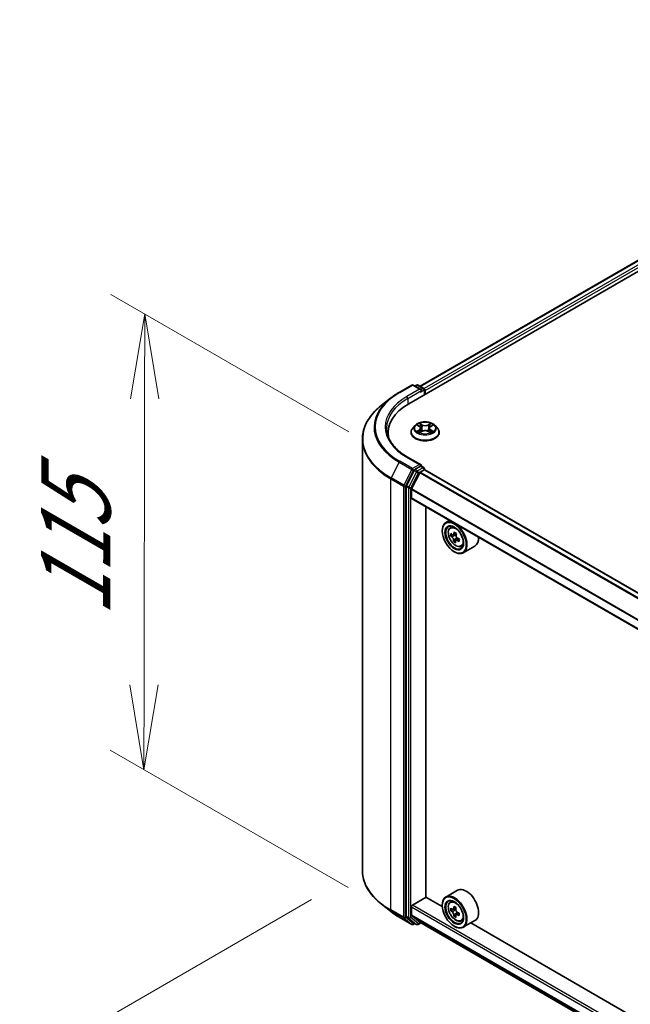
# Model space of a CAD drawing. Units: millimetres. Extents: x 36 to 9089, y 20 to 1706.
# Drawn here: x 85 to 130, y 541 to 614 of the extents above; entities that cross this region are included whole.
import ezdxf

# ---------------------------------------------------------------- set-up
doc = ezdxf.new("R2010")
doc.units = ezdxf.units.MM
doc.header["$LTSCALE"] = 2.5
doc.layers.get('Defpoints').update_dxf_attribs({"lineweight": 25})
for name, color, linetype, lineweight in [('Dimension (ISO)', 7, 'Continuous', 18), ('Visible (ISO)', 7, 'Continuous', 35), ('Visible Narrow (ISO)', 7, 'Continuous', 25)]:
    doc.layers.add(name, color=color, linetype=linetype, lineweight=lineweight)
doc.styles.add('Note Text (TK)', font='MS PGothic.ttf')
doc.dimstyles.new('Default - Method 1b (TK)', dxfattribs={"dimscale": 2.5, "dimtxt": 2.5, "dimasz": 2.5, "dimexe": 1, "dimexo": 1.5, "dimgap": 1, "dimtad": 1, "dimdsep": 46, "dimtxsty": 'Note Text (TK)', "dimblk": 'OPEN', "dimcen": 0.09, "dimdle": 5, "dimclrd": 100, "dimclre": 100, "dimclrt": 7, "dimadec": 1, "dimazin": 1, "dimtfac": 1, "dimtmove": 0, "dimatfit": 3, "dimldrblk": 'OPEN', "dimfxl": 1, "dimtolj": 1, "dimlwd": -1, "dimlwe": -1, "dimarcsym": 0})

# ---------------------------------------------------------------- blocks, each defined once
blk = doc.blocks.new('_Open')
at = {"color": 0, "linetype": 'ByBlock', "lineweight": -2}
for p, q in [((-1, 0.167), (0, 0)), ((-1, -0.167), (0, 0)), ((0, 0), (-1, 0))]:
    blk.add_line(p, q, dxfattribs=at)
blk = doc.blocks.new('*D21')
at = {"layer": 'Defpoints', "color": 0}
for p in [(110.081, 551.101), (187.326, 509.753), (161.024, 494.567)]:
    blk.add_point(p, dxfattribs=at)
at = {"layer": 'Dimension (ISO)', "color": 100}
for p, q in [((106.35, 548.947), (84.863, 536.542)), ((92.735, 534.805), (155.639, 497.74)), ((183.595, 507.599), (158.536, 493.131))]:
    blk.add_line(p, q, dxfattribs=at)
at = {"layer": 'Dimension (ISO)', "color": 100, "xscale": 6.25, "yscale": 6.25, "zscale": 6.25}
for p, rotation in [((87.35, 537.978), 149.4922520443874), ((161.024, 494.567), 329.4922520443875)]:
    blk.add_blockref('_Open', p, dxfattribs=dict(at, rotation=rotation))
at = {"layer": 'Dimension (ISO)', "color": 7, "insert": (121.805, 523.538), "char_height": 6.25, "attachment_point": 4, "rotation": 329.49225, "style": 'Note Text (TK)'}
blk.add_mtext('\\A1;{\\Q29.492;\\W0.821;\\H0.816x;300}', dxfattribs=at)
blk = doc.blocks.new('*D23')
at = {"layer": 'Defpoints', "color": 0}
for p in [(94.067, 592.037), (112.84, 581.199), (112.782, 547.662)]:
    blk.add_point(p, dxfattribs=at)
at = {"layer": 'Dimension (ISO)', "color": 100}
for p, q in [((109.094, 583.362), (91.569, 593.479)), ((94.019, 564.751), (94.056, 585.787)), ((109.035, 549.825), (91.511, 559.943))]:
    blk.add_line(p, q, dxfattribs=at)
at = {"layer": 'Dimension (ISO)', "color": 100, "xscale": 6.25, "yscale": 6.25, "zscale": 6.25}
for p, rotation in [((94.067, 592.037), 89.9005659677363), ((94.008, 558.501), 269.9005659677363)]:
    blk.add_blockref('_Open', p, dxfattribs=dict(at, rotation=rotation))
at = {"layer": 'Dimension (ISO)', "color": 7, "insert": (88.978, 569.764), "char_height": 6.25, "attachment_point": 4, "rotation": 89.90057, "style": 'Note Text (TK)'}
blk.add_mtext('\\A1;{\\Q29.901;\\W0.817;\\H0.816x;115}', dxfattribs=at)

msp = doc.modelspace()

# ---------------------------------------------------------------- linework, layer by layer
at = {"layer": 'Visible (ISO)'}
for p, q in [((113.5115, 585.4356), (229.6791, 652.5049)), ((114.3299, 586.7198), (227.9437, 652.3148)), ((112.7864, 586.2661), (113.7207, 586.8055)), ((114.4016, 586.4743), (113.8279, 586.8055)), ((114.0745, 586.8054), (113.9513, 586.7343)), ((114.1817, 586.8054), (114.6005, 586.5636)), ((114.6541, 586.4708), (114.6541, 586.0952)), ((114.6985, 586.1208), (114.6985, 586.4125)), ((112.1482, 585.8354), (111.4729, 585.3008)), ((111.9739, 583.2923), (111.9739, 583.0389)), ((113.6628, 583.3214), (113.6628, 583.3333)), ((113.966, 583.8345), (113.7889, 583.6369)), ((114.1432, 583.8584), (114.2935, 583.7672)), ((114.3152, 583.3166), (114.4746, 583.4041)), ((114.3853, 583.6434), (114.4145, 583.3711)), ((114.9158, 583.402), (115.0724, 583.3133)), ((115.0117, 583.6375), (114.9823, 583.3643)), ((115.1071, 583.7634), (115.2603, 583.8535)), ((115.4309, 583.8345), (115.6081, 583.6369)), ((115.7342, 583.3214), (115.7342, 583.3333)), ((110.081, 551.1015), (110.081, 582.8232)), ((114.4016, 580.9338), (113.4136, 581.5042)), ((113.8931, 580.5213), (113.3271, 579.4102)), ((114.3045, 580.3611), (113.7, 579.1744)), ((114.3702, 580.8282), (113.9513, 580.5864)), ((114.3433, 580.4044), (114.6227, 580.5658)), ((114.4204, 580.8354), (114.6005, 580.7314)), ((114.6541, 580.576), (114.6541, 580.6387)), ((177.732, 544.1658), (114.6763, 580.5711)), ((113.3095, 579.344), (113.3095, 547.7279)), ((113.6883, 578.5099), (113.6883, 579.1304)), ((176.741, 542.0702), (113.7105, 578.4609)), ((114.7616, 549.1379), (114.7616, 577.854)), ((116.5002, 576.8502), (116.2274, 576.6928)), ((115.9612, 576.075), (115.9612, 576.1042)), ((116.5441, 576.3137), (116.6632, 576.4183)), ((116.7085, 575.7935), (116.5785, 575.7185)), ((116.9819, 575.9057), (116.7793, 575.7888)), ((117.0073, 575.4208), (116.7964, 575.2991)), ((116.8261, 575.8158), (116.9059, 575.7626)), ((117.1775, 575.4946), (116.9756, 575.3781)), ((117.0162, 575.5501), (117.0073, 575.4208)), ((117.0073, 575.4208), (117.027, 575.4077)), ((116.845, 574.5441), (116.8703, 574.5295)), ((117.3432, 574.9296), (117.4934, 574.9804)), ((118.3718, 574.9616), (117.5132, 574.4658)), ((117.0861, 549.6317), (116.2274, 549.136)), ((112.1482, 548.0893), (111.4729, 548.6239)), ((113.7641, 548.5474), (114.7742, 549.1306)), ((115.9634, 548.4441), (114.7616, 549.1379)), ((115.9612, 548.5183), (115.9612, 548.5474)), ((116.5441, 548.7569), (116.6632, 548.8616)), ((113.6883, 547.7958), (113.6883, 548.4162)), ((113.7, 547.7652), (114.3045, 547.2766)), ((116.7386, 548.216), (116.5844, 548.1269)), ((116.9736, 548.3456), (116.7617, 548.2232)), ((116.8006, 548.2456), (116.912, 548.1824)), ((116.969, 547.8023), (116.8231, 547.718)), ((117.2081, 547.9542), (116.9931, 547.8301)), ((117.033, 547.9752), (117.0339, 547.8536)), ((112.7864, 547.6586), (113.7207, 547.1192)), ((113.3271, 547.682), (113.8931, 547.2245)), ((113.9513, 547.1904), (113.8279, 547.1192)), ((114.0745, 547.1193), (113.8977, 547.2213)), ((114.1817, 547.1193), (114.379, 547.2332)), ((114.3076, 547.2745), (176.741, 511.2286)), ((117.3432, 547.3728), (117.4934, 547.4237)), ((118.3718, 547.4048), (117.5132, 546.9091)), ((173.037, 515.4926), (118.0676, 547.2292)), ((116.845, 546.9873), (116.8703, 546.9728))]:
    msp.add_line(p, q, dxfattribs=at)
for centre, start, end in [((113.7743, 586.7127), 60, 120), ((114.1281, 586.7126), 60, 120), ((114.547, 586.4708), 0, 60), ((114.547, 580.6387), 0, 60), ((113.7743, 547.2119), 240, 300), ((114.1281, 547.2121), 240, 300)]:
    msp.add_arc(centre, 0.1071, start, end, dxfattribs=at)
for centre, major_axis, ratio, start_param, end_param in [((114.2944, 586.4125), (0.1515, 0), 0.5773503, 0, 1.5707963), ((114.3702, 586.3687), (-0.0536, -0.0928), 0.5773503, 0.7853982, 2.3561945), ((114.6227, 586.4562), (0.0536, -0.0928), 0.5773503, 0.7853982, 2.2748289), ((117.2239, 583.2923), (-5.25, 0), 0.5773503, 5.4977871, 6.3952101), ((117.2239, 582.7091), (-5.3571, 0), 0.5773503, 6.0825558, 6.1302195), ((113.9513, 580.4989), (0.0536, 0.0928), 0.5773503, 0.7853982, 1.6614562), ((114.2944, 580.8719), (0.1515, 0), 0.5773503, 0, 1.5707963), ((114.3433, 580.3461), (-0.0357, -0.0619), 0.5773503, 3.9269908, 4.8030489), ((114.3702, 580.9157), (0.0536, -0.0928), 0.5773503, 0.1595481, 0.7853982), ((114.6227, 580.4783), (0.0536, 0.0928), 0.5773503, 0, 0.7853982), ((113.3853, 579.3878), (0.0536, 0.0928), 0.5773503, 1.6614562, 2.3561945), ((113.7388, 579.1595), (-0.0357, -0.0619), 0.5773503, 4.8030489, 5.4977871), ((113.7641, 578.5537), (-0.0536, -0.0928), 0.5773503, 5.4977871, 6.2831853), ((116.8703, 575.5793), (0.6429, -1.1135), 0.5773503, 5.4977871, 10.2101761), ((116.8703, 575.5793), (0.4643, -0.8042), 0.5773503, 2.375245, 7.049533), ((118.6282, 576.6921), (-1.439, -2.1594), 0.5312399, 5.3605257, 5.4248271), ((118.7312, 576.9891), (-2.5525, 0.1773), 0.620041, 0.7833348, 0.870601), ((118.3921, 576.8494), (-1.4189, -2.1292), 0.5312399, 5.4897921, 5.5770582), ((118.7008, 576.5523), (2.5887, -0.1799), 0.620041, 3.7956611, 3.8599625), ((118.713, 576.727), (-2.5887, 0.1799), 0.620041, 0.6540685, 0.7183698), ((118.6282, 576.6921), (-1.439, -2.1594), 0.5312399, 5.6420232, 5.7063246), ((118.6826, 576.2902), (2.5525, -0.1773), 0.620041, 3.9249275, 4.0121936), ((116.8966, 575.6298), (0.0848, -0.1469), 0.5773503, 1.5544788, 2.2792145), ((118.7856, 576.5872), (1.439, 2.1594), 0.5312399, 2.5004306, 2.5647319), ((118.7856, 576.5872), (1.439, 2.1594), 0.5312399, 2.2189331, 2.2832344), ((116.8966, 575.6298), (0.0848, -0.1469), 0.5773503, 0.7084182, 1.197954), ((118.7008, 576.5523), (2.5887, -0.1799), 0.620041, 4.0771586, 4.14146), ((118.713, 576.727), (-2.5887, 0.1799), 0.620041, 0.935566, 0.9998673), ((119.0216, 576.4299), (1.4189, 2.1292), 0.5312399, 2.3481994, 2.4354656), ((117.7289, 576.075), (0.6429, -1.1135), 0.5773503, 0, 0.8481438), ((116.8703, 548.0225), (0.6429, -1.1135), 0.5773503, 5.4977871, 10.2101761), ((117.7289, 548.5183), (0.6429, -1.1135), 0.5773503, 0, 3.1415927), ((113.7641, 548.4599), (-0.0536, -0.0928), 0.5773503, 3.9269908, 5.4977871), ((116.8703, 548.0225), (0.4643, -0.8042), 0.5773503, 2.375245, 7.049533), ((118.628, 549.1277), (-1.2808, -2.2568), 0.5822511, 5.3205888, 5.3848901), ((118.7042, 549.4489), (-2.5586, -0.0188), 0.5724075, 0.7375388, 0.824805), ((113.3853, 547.7716), (-0.0536, -0.0928), 0.5773503, 5.4977871, 6.1925254), ((113.7388, 547.8249), (-0.0357, -0.0619), 0.5773503, 5.4977871, 6.1925254), ((118.3912, 549.262), (-1.2629, -2.2253), 0.5822511, 5.4498551, 5.5371213), ((118.7062, 549.1744), (-2.5949, -0.0191), 0.5724075, 0.6082725, 0.6725738), ((118.7076, 548.9914), (2.5949, 0.0191), 0.5724075, 3.7498651, 3.8141665), ((118.628, 549.1277), (-1.2808, -2.2568), 0.5822511, 5.6020863, 5.6663876), ((116.913, 548.0433), (0.0848, -0.1469), 0.5773503, 1.8162286, 2.3647194), ((118.7858, 549.0381), (1.2808, 2.2568), 0.5822511, 2.1789961, 2.2432975), ((118.7858, 549.0381), (1.2808, 2.2568), 0.5822511, 2.4604936, 2.524795), ((116.913, 548.0433), (0.0848, -0.1469), 0.5773503, 0.7939231, 1.368712), ((118.7062, 549.1744), (-2.5949, -0.0191), 0.5724075, 0.88977, 0.9540713), ((118.7076, 548.9914), (2.5949, 0.0191), 0.5724075, 4.0313626, 4.095664), ((119.0225, 548.9037), (1.2629, 2.2253), 0.5822511, 2.3082625, 2.3955286), ((113.9513, 547.3141), (-0.0536, -0.0928), 0.5773503, 6.1925254, 6.2831853), ((114.3433, 547.3363), (-0.0357, -0.0619), 0.5773503, 6.1925254, 6.2831853), ((118.7096, 548.7168), (2.5586, 0.0188), 0.5724075, 3.8791315, 3.9663976)]:
    msp.add_ellipse(centre, major_axis=major_axis, ratio=ratio, start_param=start_param, end_param=end_param, dxfattribs=at)
for centre, major_axis in [((116.845, 575.5647), (-0.625, 1.0825)), ((116.845, 575.5647), (0.4821, -0.8351)), ((116.845, 548.008), (-0.625, 1.0825)), ((116.845, 548.008), (0.4821, -0.8351))]:
    msp.add_ellipse(centre, major_axis=major_axis, ratio=0.5773503, dxfattribs=at)
for points, knots in [([(112.1482, 585.8354), (112.1869, 585.8661), (112.2264, 585.8963), (112.307, 585.9561), (112.3481, 585.9856), (112.4317, 586.0439), (112.4743, 586.0726), (112.561, 586.1293), (112.6051, 586.1572), (112.6946, 586.2123), (112.7401, 586.2394), (112.7864, 586.2661)], [4.55712806, 4.55712806, 4.55712806, 4.55712806, 4.58818025, 4.58818025, 4.61923243, 4.61923243, 4.65028461, 4.65028461, 4.6813368, 4.6813368, 4.71238898, 4.71238898, 4.71238898, 4.71238898]), ([(111.4729, 585.3008), (111.2951, 585.1601), (111.1323, 585.0126), (110.8394, 584.706), (110.7093, 584.547), (110.4842, 584.2197), (110.3891, 584.0515), (110.2361, 583.7083), (110.1781, 583.5334), (110.1005, 583.1801), (110.081, 583.0016), (110.081, 582.8232)], [1.72605724, 1.72605724, 1.72605724, 1.72605724, 1.85208469, 1.85208469, 1.97811214, 1.97811214, 2.10413959, 2.10413959, 2.23016704, 2.23016704, 2.35619449, 2.35619449, 2.35619449, 2.35619449]), ([(115.4309, 583.8345), (115.3871, 583.8834), (115.3314, 583.9263), (115.2001, 584.0001), (115.1236, 584.0305), (114.9594, 584.0749), (114.8718, 584.0889), (114.6942, 584.0997), (114.6042, 584.0965), (114.4301, 584.0734), (114.3461, 584.0533), (114.1915, 583.9976), (114.1212, 583.9618), (114.0255, 583.8934), (113.9935, 583.8651), (113.966, 583.8345)], [2.8418078, 2.8418078, 2.8418078, 2.8418078, 3.1628208, 3.1628208, 3.4972494, 3.4972494, 3.8303268, 3.8303268, 4.1616402, 4.1616402, 4.4933762, 4.4933762, 4.8273541, 4.8273541, 5.0282673, 5.0282673, 5.0282673, 5.0282673]), ([(113.4136, 581.5042), (113.2155, 581.6186), (113.0335, 581.7417), (112.7061, 582.0018), (112.5608, 582.1388), (112.3101, 582.4229), (112.2048, 582.5699), (112.036, 582.8698), (111.9725, 583.0228), (111.8879, 583.3312), (111.8667, 583.4867), (111.8667, 583.6422)], [3.14159265, 3.14159265, 3.14159265, 3.14159265, 3.29867229, 3.29867229, 3.45575192, 3.45575192, 3.61283155, 3.61283155, 3.76991118, 3.76991118, 3.92699082, 3.92699082, 3.92699082, 3.92699082]), ([(113.7889, 583.6369), (113.7729, 583.6191), (113.7583, 583.6006), (113.7319, 583.5627), (113.7201, 583.5432), (113.6997, 583.5031), (113.691, 583.4826), (113.677, 583.4408), (113.6717, 583.4196), (113.6646, 583.3766), (113.6628, 583.355), (113.6628, 583.3333)], [5.02826726, 5.02826726, 5.02826726, 5.02826726, 5.12378058, 5.12378058, 5.21929391, 5.21929391, 5.31480723, 5.31480723, 5.41032055, 5.41032055, 5.50583387, 5.50583387, 5.50583387, 5.50583387]), ([(113.6628, 583.3214), (113.6628, 583.2576), (113.6796, 583.1939), (113.7449, 583.0718), (113.7945, 583.0138), (113.9226, 582.9084), (114.0022, 582.8616), (114.1822, 582.7852), (114.2826, 582.7557), (114.4939, 582.7168), (114.6046, 582.7074), (114.8254, 582.7095), (114.9355, 582.7209), (115.1442, 582.7636), (115.2428, 582.7949), (115.4188, 582.8747), (115.4962, 582.9232), (115.6211, 583.0334), (115.6688, 583.095), (115.722, 583.2126), (115.7342, 583.267), (115.7342, 583.3214)], [5.5058339, 5.5058339, 5.5058339, 5.5058339, 5.8055445, 5.8055445, 6.1179554, 6.1179554, 6.4424485, 6.4424485, 6.7681764, 6.7681764, 7.0929269, 7.0929269, 7.4172817, 7.4172817, 7.7421158, 7.7421158, 8.0679132, 8.0679132, 8.3918283, 8.3918283, 8.6474265, 8.6474265, 8.6474265, 8.6474265]), ([(114.2063, 583.3931), (114.2127, 583.3877), (114.2196, 583.3823), (114.2343, 583.3716), (114.2422, 583.3662), (114.259, 583.3556), (114.2679, 583.3503), (114.2867, 583.34), (114.2965, 583.335), (114.3127, 583.3273), (114.3186, 583.3245), (114.3247, 583.3219)], [6.10559251, 6.10559251, 6.10559251, 6.10559251, 6.17577933, 6.17577933, 6.24596615, 6.24596615, 6.31615297, 6.31615297, 6.38633979, 6.38633979, 6.42610133, 6.42610133, 6.42610133, 6.42610133]), ([(114.3853, 583.6434), (114.3843, 583.653), (114.3821, 583.6625), (114.3755, 583.6811), (114.3711, 583.6901), (114.3604, 583.7076), (114.354, 583.716), (114.3396, 583.732), (114.3314, 583.7396), (114.3136, 583.754), (114.3039, 583.7608), (114.2935, 583.7672)], [2.42614458, 2.42614458, 2.42614458, 2.42614458, 2.56574353, 2.56574353, 2.70534249, 2.70534249, 2.84494145, 2.84494145, 2.9845404, 2.9845404, 3.12413936, 3.12413936, 3.12413936, 3.12413936]), ([(114.9158, 583.402), (114.8922, 583.4154), (114.8652, 583.4265), (114.8072, 583.4435), (114.776, 583.4494), (114.7122, 583.4554), (114.6796, 583.4555), (114.6156, 583.4501), (114.5843, 583.4446), (114.5258, 583.4281), (114.4986, 583.4173), (114.4746, 583.4041)], [3.1590459, 3.1590459, 3.1590459, 3.1590459, 3.4662239, 3.4662239, 3.7734018, 3.7734018, 4.0805798, 4.0805798, 4.3877577, 4.3877577, 4.6949357, 4.6949357, 4.6949357, 4.6949357]), ([(115.1071, 583.7634), (115.0963, 583.7571), (115.0862, 583.7502), (115.0676, 583.7356), (115.0592, 583.7279), (115.0441, 583.7116), (115.0375, 583.703), (115.0264, 583.6852), (115.0218, 583.676), (115.015, 583.657), (115.0127, 583.6473), (115.0117, 583.6375)], [4.72984227, 4.72984227, 4.72984227, 4.72984227, 4.87265992, 4.87265992, 5.01547757, 5.01547757, 5.15829522, 5.15829522, 5.30111287, 5.30111287, 5.44393052, 5.44393052, 5.44393052, 5.44393052]), ([(115.0637, 583.3182), (115.0703, 583.321), (115.0767, 583.3238), (115.0935, 583.3316), (115.1035, 583.3365), (115.1227, 583.3467), (115.1318, 583.3519), (115.1491, 583.3625), (115.1572, 583.3678), (115.1724, 583.3786), (115.1795, 583.384), (115.1861, 583.3893)], [1.42576171, 1.42576171, 1.42576171, 1.42576171, 1.46772542, 1.46772542, 1.53783858, 1.53783858, 1.60795174, 1.60795174, 1.67806489, 1.67806489, 1.74817805, 1.74817805, 1.74817805, 1.74817805]), ([(115.7342, 583.3333), (115.7342, 583.355), (115.7324, 583.3766), (115.7253, 583.4196), (115.7199, 583.4408), (115.706, 583.4826), (115.6973, 583.5031), (115.6768, 583.5432), (115.6651, 583.5627), (115.6387, 583.6006), (115.624, 583.6191), (115.6081, 583.6369)], [2.36424122, 2.36424122, 2.36424122, 2.36424122, 2.45975454, 2.45975454, 2.55526786, 2.55526786, 2.65078119, 2.65078119, 2.74629451, 2.74629451, 2.84180783, 2.84180783, 2.84180783, 2.84180783]), ([(114.3702, 580.8282), (114.3798, 580.8337), (114.39, 580.8373), (114.4081, 580.8395), (114.4158, 580.8381), (114.4204, 580.8354)], [0.185147228, 0.185147228, 0.185147228, 0.185147228, 0.196528423, 0.196528423, 0.207909617, 0.207909617, 0.207909617, 0.207909617]), ([(116.5441, 576.3137), (116.5058, 576.28), (116.4752, 576.237), (116.4285, 576.1334), (116.4142, 576.0713), (116.4042, 575.9335), (116.4099, 575.8571), (116.441, 575.7003), (116.4665, 575.62), (116.5342, 575.4637), (116.5762, 575.3877), (116.6728, 575.247), (116.7274, 575.1823), (116.8443, 575.0701), (116.9068, 575.0228), (117.0346, 574.9512), (117.1001, 574.9269), (117.2255, 574.9072), (117.2859, 574.9106), (117.3417, 574.9291), (117.3425, 574.9294), (117.3432, 574.9296)], [2.5481178, 2.5481178, 2.5481178, 2.5481178, 2.826614, 2.826614, 3.1384328, 3.1384328, 3.4720677, 3.4720677, 3.8064093, 3.8064093, 4.1384917, 4.1384917, 4.4703463, 4.4703463, 4.8041771, 4.8041771, 5.1389013, 5.1389013, 5.4555981, 5.4555981, 5.4598239, 5.4598239, 5.4598239, 5.4598239]), ([(116.7888, 575.4188), (116.7883, 575.4345), (116.7852, 575.4534), (116.7734, 575.4932), (116.7647, 575.514), (116.7451, 575.5518), (116.7328, 575.5713), (116.7061, 575.6056), (116.6918, 575.6204), (116.6785, 575.6313)], [0, 0, 0, 0, 0.017936943, 0.017936943, 0.035873886, 0.035873886, 0.053810829, 0.053810829, 0.071747772, 0.071747772, 0.071747772, 0.071747772]), ([(116.6906, 575.806), (116.7039, 575.7951), (116.7187, 575.7869), (116.7473, 575.7797), (116.761, 575.7807), (116.7839, 575.7901), (116.7946, 575.7992), (116.811, 575.8249), (116.8166, 575.8415), (116.8194, 575.8591)], [0, 0, 0, 0, 0.017936943, 0.017936943, 0.035873886, 0.035873886, 0.053810829, 0.053810829, 0.071747772, 0.071747772, 0.071747772, 0.071747772]), ([(117.075, 575.367), (117.0584, 575.376), (117.0408, 575.3826), (117.0085, 575.3876), (116.9938, 575.3861), (116.9709, 575.3766), (116.9611, 575.3681), (116.9485, 575.3446), (116.9457, 575.3296), (116.9462, 575.3139)], [0, 0, 0, 0, 0.017936943, 0.017936943, 0.035873886, 0.035873886, 0.053810829, 0.053810829, 0.071747772, 0.071747772, 0.071747772, 0.071747772]), ([(116.9768, 575.7542), (116.974, 575.7366), (116.9743, 575.7161), (116.9824, 575.6741), (116.9901, 575.6528), (117.0097, 575.6149), (117.0229, 575.596), (117.0534, 575.5639), (117.0706, 575.5508), (117.0872, 575.5417)], [0, 0, 0, 0, 0.017936943, 0.017936943, 0.035873886, 0.035873886, 0.053810829, 0.053810829, 0.071747772, 0.071747772, 0.071747772, 0.071747772]), ([(111.4729, 548.6239), (111.2951, 548.7646), (111.1323, 548.9121), (110.8394, 549.2186), (110.7093, 549.3777), (110.4842, 549.7049), (110.3891, 549.8732), (110.2361, 550.2164), (110.1781, 550.3913), (110.1005, 550.7446), (110.081, 550.923), (110.081, 551.1015)], [3.29685357, 3.29685357, 3.29685357, 3.29685357, 3.42288102, 3.42288102, 3.54890847, 3.54890847, 3.67493592, 3.67493592, 3.80096337, 3.80096337, 3.92699082, 3.92699082, 3.92699082, 3.92699082]), ([(116.5441, 548.7569), (116.5058, 548.7232), (116.4752, 548.6802), (116.4285, 548.5766), (116.4142, 548.5145), (116.4042, 548.3767), (116.4099, 548.3003), (116.441, 548.1436), (116.4665, 548.0632), (116.5342, 547.9069), (116.5762, 547.831), (116.6728, 547.6902), (116.7274, 547.6255), (116.8443, 547.5134), (116.9068, 547.466), (117.0346, 547.3944), (117.1001, 547.3701), (117.2255, 547.3505), (117.2859, 547.3539), (117.3417, 547.3723), (117.3425, 547.3726), (117.3432, 547.3728)], [4.0334092, 4.0334092, 4.0334092, 4.0334092, 4.3119054, 4.3119054, 4.6237242, 4.6237242, 4.9573592, 4.9573592, 5.2917007, 5.2917007, 5.6237831, 5.6237831, 5.9556377, 5.9556377, 6.2894685, 6.2894685, 6.6241927, 6.6241927, 6.9408895, 6.9408895, 6.9451153, 6.9451153, 6.9451153, 6.9451153]), ([(112.1482, 548.0893), (112.1869, 548.0586), (112.2264, 548.0283), (112.307, 547.9686), (112.3481, 547.939), (112.4317, 547.8808), (112.4743, 547.852), (112.561, 547.7954), (112.6051, 547.7674), (112.6946, 547.7124), (112.7401, 547.6853), (112.7864, 547.6586)], [2.98633174, 2.98633174, 2.98633174, 2.98633174, 3.01738392, 3.01738392, 3.0484361, 3.0484361, 3.07948829, 3.07948829, 3.11054047, 3.11054047, 3.14159265, 3.14159265, 3.14159265, 3.14159265]), ([(116.6833, 548.2341), (116.6966, 548.2247), (116.7112, 548.2182), (116.7388, 548.2145), (116.7518, 548.2173), (116.773, 548.2299), (116.7826, 548.2406), (116.7964, 548.2691), (116.8007, 548.2868), (116.8022, 548.3051)], [0, 0, 0, 0, 0.017936943, 0.017936943, 0.035873886, 0.035873886, 0.053810829, 0.053810829, 0.071747772, 0.071747772, 0.071747772, 0.071747772]), ([(116.8056, 547.8439), (116.8038, 547.8604), (116.7993, 547.8799), (116.7849, 547.92), (116.7751, 547.9407), (116.7536, 547.9775), (116.7404, 547.9962), (116.7126, 548.0282), (116.698, 548.0416), (116.6846, 548.0511)], [0, 0, 0, 0, 0.017936943, 0.017936943, 0.035873886, 0.035873886, 0.053810829, 0.053810829, 0.071747772, 0.071747772, 0.071747772, 0.071747772]), ([(116.96, 548.2156), (116.9585, 548.1972), (116.9602, 548.1761), (116.9708, 548.1338), (116.9797, 548.1126), (117.0012, 548.0757), (117.0153, 548.0576), (117.0469, 548.0277), (117.0644, 548.016), (117.081, 548.0084)], [0, 0, 0, 0, 0.017936943, 0.017936943, 0.035873886, 0.035873886, 0.053810829, 0.053810829, 0.071747772, 0.071747772, 0.071747772, 0.071747772]), ([(117.0823, 547.8254), (117.0657, 547.833), (117.0483, 547.8378), (117.0169, 547.8393), (117.003, 547.836), (116.9818, 547.8233), (116.9732, 547.8132), (116.9631, 547.7869), (116.9617, 547.7708), (116.9634, 547.7544)], [0, 0, 0, 0, 0.017936943, 0.017936943, 0.035873886, 0.035873886, 0.053810829, 0.053810829, 0.071747772, 0.071747772, 0.071747772, 0.071747772])]:
    msp.add_open_spline(points, degree=3, knots=knots, dxfattribs=at)
at = {"layer": 'Visible Narrow (ISO)'}
for p, q in [((114.3613, 586.7017), (227.9973, 652.3095)), ((228.2649, 652.155), (114.6245, 586.5447)), ((114.6985, 586.4125), (228.3406, 652.0238)), ((112.8399, 586.2607), (113.7743, 586.8002)), ((114.2944, 586.4999), (113.36, 585.9605)), ((113.4358, 585.8292), (114.4459, 586.4125)), ((113.7743, 586.8002), (114.2944, 586.4999)), ((113.9827, 586.7161), (114.1281, 586.8001)), ((114.1281, 586.8001), (114.547, 586.5583)), ((114.3702, 586.2812), (114.6227, 586.427)), ((114.547, 586.5583), (114.4016, 586.4743)), ((114.6227, 586.427), (114.6227, 586.0771)), ((113.4358, 585.8292), (113.4358, 585.3909)), ((114.4899, 583.8833), (114.2912, 583.9959)), ((115.1156, 583.9921), (114.9137, 583.8814)), ((114.2808, 583.5218), (114.0858, 583.407)), ((114.0924, 583.883), (114.2842, 583.7665)), ((114.1709, 583.4291), (114.2935, 583.5013)), ((114.2814, 583.2923), (114.4832, 583.403)), ((114.2935, 583.5013), (114.306, 583.3304)), ((114.3525, 583.9335), (114.4775, 583.8627)), ((114.4775, 583.8627), (114.4593, 583.6099)), ((114.907, 583.401), (115.1058, 583.2884)), ((114.926, 583.8606), (115.0529, 583.9302)), ((114.926, 583.8606), (114.9439, 583.6076)), ((115.0999, 583.4975), (115.0873, 583.3287)), ((115.0999, 583.4975), (115.2204, 583.4243)), ((115.3046, 583.4014), (115.1127, 583.5179)), ((115.1162, 583.7626), (115.3112, 583.8773)), ((112.7817, 581.1335), (112.1907, 579.9733)), ((112.7817, 581.1335), (113.7161, 580.5941)), ((113.7743, 580.6591), (112.8399, 581.1986)), ((113.36, 581.4989), (114.2944, 580.9594)), ((113.7161, 580.5941), (113.125, 579.4338)), ((113.259, 579.3677), (113.8501, 580.5279)), ((114.0699, 580.4192), (113.5039, 579.3081)), ((113.6378, 579.242), (114.2038, 580.3531)), ((114.2944, 580.9594), (113.7743, 580.6591)), ((113.8501, 580.5279), (113.9513, 580.5864)), ((113.8931, 580.5213), (114.0699, 580.4192)), ((114.1281, 580.4843), (113.9513, 580.5864)), ((114.547, 580.7261), (114.1281, 580.4843)), ((114.2038, 580.3531), (114.6227, 580.5949)), ((114.3045, 580.3611), (177.3642, 543.9535)), ((177.4212, 543.9864), (114.3433, 580.4044)), ((114.3702, 580.8282), (114.547, 580.7261)), ((114.6227, 580.5949), (114.6227, 580.5658)), ((114.6227, 580.5658), (177.7006, 544.1477)), ((112.1731, 579.9071), (113.1075, 579.3677)), ((112.1731, 548.1854), (112.1731, 579.9071)), ((113.125, 579.4338), (112.1907, 579.9733)), ((113.1075, 579.3677), (113.1075, 547.646)), ((113.259, 547.646), (113.259, 579.3677)), ((113.3095, 579.344), (113.4863, 579.242)), ((113.5039, 579.3081), (113.3271, 579.4102)), ((113.4863, 579.242), (113.4863, 547.6258)), ((113.6378, 547.6258), (113.6378, 579.242)), ((113.6883, 579.1304), (176.741, 542.7269)), ((176.7447, 542.7756), (113.7, 579.1744)), ((176.741, 542.1065), (113.6883, 578.5099)), ((116.6785, 575.6313), (116.9059, 575.7626)), ((117.0162, 575.5501), (116.7888, 575.4188)), ((116.8194, 575.8591), (116.9431, 575.9305)), ((117.2177, 575.4494), (117.075, 575.367)), ((176.741, 512.1877), (113.7641, 548.5474)), ((113.1075, 547.646), (112.1731, 548.1854)), ((112.1907, 548.1396), (113.125, 547.6001)), ((112.7817, 547.6618), (112.1907, 548.1396)), ((113.4863, 547.6258), (113.3095, 547.7279)), ((113.6883, 548.4162), (176.741, 512.0127)), ((176.741, 511.3923), (113.6883, 547.7958)), ((113.7, 547.7652), (176.741, 511.3685)), ((116.6846, 548.0511), (116.912, 548.1824)), ((116.8022, 548.3051), (116.9353, 548.382)), ((117.033, 547.9752), (116.8056, 547.8439)), ((117.2133, 547.901), (117.0823, 547.8254)), ((113.7161, 547.1223), (112.7817, 547.6618)), ((113.125, 547.6001), (113.7161, 547.1223)), ((113.8501, 547.1682), (113.259, 547.646)), ((113.3271, 547.682), (113.5039, 547.58)), ((113.5039, 547.58), (114.0699, 547.1225)), ((114.2038, 547.1683), (113.6378, 547.6258)), ((113.9199, 547.2085), (113.8501, 547.1682)), ((114.0699, 547.1225), (113.8931, 547.2245)), ((114.3477, 547.2514), (114.2038, 547.1683)), ((176.741, 511.2289), (114.3045, 547.2766))]:
    msp.add_line(p, q, dxfattribs=at)
for centre, major_axis, ratio, start_param, end_param in [((117.2239, 583.7297), (-6.1998, 0), 0.5773503, 5.4977871, 7.0685835), ((112.8399, 586.1733), (-0.0536, 0.0928), 0.5773503, 5.4977871, 6.2831853), ((113.7743, 586.7127), (-0.0536, 0.0928), 0.5773503, 5.4977871, 6.2831853), ((113.7743, 586.7127), (0.0536, 0.0928), 0.5773503, 0, 0.7853982), ((114.1281, 586.7126), (-0.0536, 0.0928), 0.5773503, 5.4977871, 6.2831853), ((114.1281, 586.7126), (0.0536, 0.0928), 0.5773503, 0, 0.7853982), ((114.547, 586.4708), (0.0536, 0.0928), 0.5773503, 0, 0.7853982), ((114.547, 586.4708), (0.0536, -0.0928), 0.5773503, 0.7853982, 2.3561945), ((114.547, 586.4708), (0.1071, 0), 0.5773503, 5.4977871, 6.2831853), ((117.2239, 583.6982), (-6.2821, 0), 0.5773503, 5.6530481, 7.0685835), ((117.2239, 583.7297), (-5.4643, 0), 0.5773503, 5.4977871, 7.0685835), ((117.2239, 583.6422), (-5.3571, 0), 0.5773503, 5.4977871, 6.2831853), ((113.36, 585.873), (-0.0536, 0.0928), 0.5773503, 3.9269908, 5.4977871), ((117.2239, 582.8792), (-7.118, 0), 0.5773503, 5.6530481, 7.0685835), ((114.6985, 583.6422), (-0.7357, 0), 0.5773503, 5.2990559, 5.6804249), ((114.6985, 583.6422), (-0.7357, 0), 0.5773503, 3.7282596, 4.1096286), ((114.6985, 583.3651), (-1.0242, 0), 0.5773503, 5.8056187, 9.9023446), ((114.6985, 583.3333), (-1.0357, 0), 0.5773503, 0, 3.1415927), ((114.6985, 583.3214), (1.0357, 0), 0.5773503, 3.1415927, 6.2831853), ((114.6985, 583.6157), (-0.8247, 0), 0.5773503, 5.8056187, 9.9023446), ((114.6985, 583.6422), (0.7357, 0), 0.5773503, 3.7282596, 4.1096286), ((114.1836, 583.4232), (-0.0035, -0.0175), 0.775702, 4.5248789, 5.9200611), ((114.2357, 583.3859), (-0.0152, -0.0094), 0.7273615, 5.1552974, 5.7869968), ((114.6985, 583.5612), (0.5758, 0), 0.5773503, 2.1682476, 2.4139191), ((114.0631, 583.6451), (0.3051, 0), 0.5773503, 5.5071937, 7.0430834), ((114.2808, 583.5072), (0.0091, -0.0154), 0.5827555, 0.8679169, 2.3514468), ((114.2842, 583.7519), (0.0093, 0.0153), 0.5918834, 0, 0.7984775), ((114.0631, 583.6318), (0.3229, 0), 0.5773503, 5.5071937, 6.3450887), ((114.3401, 583.9274), (-0.0146, -0.0102), 0.1886836, 1.0487897, 2.4439719), ((114.3836, 583.8349), (-0.0172, -0.0047), 0.2212168, 3.8450841, 5.2005072), ((114.4468, 583.6038), (-0.0172, -0.0047), 0.2211833, 3.8450775, 5.1961234), ((114.4832, 583.3884), (-0.0086, 0.0157), 0.5624417, 5.5102161, 6.2831853), ((114.4899, 583.8688), (-0.0088, -0.0155), 0.5718939, 3.9223316, 5.4058614), ((114.7036, 583.9957), (0.3229, 0), 0.5773503, 3.9363974, 5.4722871), ((114.6934, 583.2753), (0.3051, 0), 0.5773503, 0.7948047, 2.3306945), ((114.7036, 584.0091), (-0.3051, 0), 0.5773503, 0.7948047, 2.3306945), ((114.907, 583.3865), (0.0088, 0.0155), 0.5718939, 0, 0.7807389), ((114.9137, 583.8668), (0.0086, -0.0157), 0.5624417, 0.8850936, 2.3686235), ((114.9561, 583.6015), (-0.0172, 0.0048), 0.2246048, 4.215665, 5.5667109), ((115.3339, 583.6392), (-0.3051, 0), 0.5773503, 5.5071937, 7.0430834), ((115.3339, 583.6259), (-0.3229, 0), 0.5773503, 6.221282, 7.0430834), ((115.0208, 583.8319), (-0.0172, 0.0048), 0.2246379, 4.211281, 5.5667041), ((114.6985, 583.5612), (0.5758, 0), 0.5773503, 0.7142576, 0.9572516), ((115.0651, 583.9241), (-0.0145, 0.0104), 0.1812312, 0.7085404, 2.1037226), ((115.1127, 583.5033), (-0.0093, -0.0153), 0.5918834, 3.9400701, 5.4236), ((114.6985, 583.6422), (0.7357, 0), 0.5773503, 5.2990559, 5.6804249), ((115.1162, 583.748), (-0.0091, 0.0154), 0.5827555, 5.4930394, 6.2831853), ((115.1562, 583.3816), (-0.0152, 0.0094), 0.7320968, 3.660548, 4.2531479), ((115.2075, 583.4185), (0.0034, -0.0175), 0.7837753, 0.3590878, 1.7542699), ((117.2239, 582.8232), (-7.1429, 0), 0.5773503, 0, 0.7853982), ((112.8399, 581.1111), (-0.0536, -0.0928), 0.5773503, 3.9269908, 4.8030489), ((113.36, 581.4114), (0.0536, 0.0928), 0.5773503, 0, 0.7853982), ((113.7743, 580.5717), (-0.0536, -0.0928), 0.5773503, 3.9269908, 4.8030489), ((113.7743, 580.5717), (-0.0955, 0.0486), 0.0739221, 0.9533753, 2.5241717), ((113.7743, 580.5717), (0.0536, -0.0928), 0.5773503, 0.7853982, 2.3561945), ((114.1281, 580.3968), (-0.0536, -0.0928), 0.5773503, 3.9269908, 4.8030489), ((114.1281, 580.3968), (-0.0955, 0.0486), 0.0739221, 0.9533753, 2.5241717), ((114.1281, 580.3968), (0.0536, -0.0928), 0.5773503, 0.7853982, 2.3561945), ((114.547, 580.6387), (0.0536, 0.0928), 0.5773503, 0, 0.7853982), ((114.547, 580.6387), (0.0536, -0.0928), 0.5773503, 0.7853982, 2.3561945), ((114.547, 580.6387), (0.1071, 0), 0.5773503, 5.4977871, 6.2831853), ((112.2489, 579.9509), (0.0536, 0.0928), 0.5773503, 1.6614562, 2.3561945), ((113.1832, 579.4114), (-0.0536, -0.0928), 0.5773503, 4.8030489, 5.4977871), ((113.1832, 579.4114), (-0.1071, 0), 0.5773503, 0.7853982, 2.3561945), ((113.1832, 579.4114), (0.0955, -0.0486), 0.0739221, 4.094968, 5.6657643), ((113.5621, 579.2857), (-0.0536, -0.0928), 0.5773503, 4.8030489, 5.4977871), ((113.5621, 579.2857), (-0.1071, 0), 0.5773503, 0.7853982, 2.3561945), ((113.5621, 579.2857), (0.0955, -0.0486), 0.0739221, 4.094968, 5.6657643), ((116.9898, 575.6483), (-0.4022, 0.6966), 0.5773503, 5.8594015, 6.3981286), ((116.9898, 575.6483), (0.4022, -0.6966), 0.5773503, 6.168242, 6.7069691), ((117.2239, 551.1015), (-7.1429, 0), 0.5773503, 0, 0.7853982), ((117.2239, 551.0455), (7.118, 0), 0.5773503, 3.7717299, 3.9269908), ((116.9898, 548.0915), (-0.4022, 0.6966), 0.5773503, 5.8594015, 6.3981286), ((117.2239, 550.2265), (-6.2821, 0), 0.5773503, 0.6301372, 0.7853982), ((112.2489, 548.2292), (-0.0536, -0.0928), 0.5773503, 5.4977871, 6.1925254), ((112.8399, 547.7514), (-0.0536, -0.0928), 0.5773503, 6.1925254, 6.2831853), ((113.1832, 547.6897), (0.1071, 0), 0.5773503, 3.9269908, 5.4977871), ((113.1832, 547.6897), (-0.0536, -0.0928), 0.5773503, 5.4977871, 6.1925254), ((113.1832, 547.6897), (-0.0674, -0.0833), 0.8131434, 0.127344, 1.6981404), ((113.5621, 547.6696), (0.1071, 0), 0.5773503, 3.9269908, 5.4977871), ((113.5621, 547.6696), (-0.0536, -0.0928), 0.5773503, 5.4977871, 6.1925254), ((113.5621, 547.6696), (-0.0674, -0.0833), 0.8131434, 0.127344, 1.6981404), ((113.7743, 547.2119), (-0.0674, -0.0833), 0.8131434, 0.127344, 1.6981404), ((113.7743, 547.2119), (-0.0536, -0.0928), 0.5773503, 6.1925254, 6.2831853), ((113.7743, 547.2119), (0.0536, -0.0928), 0.5773503, 0, 0.7853982), ((114.1281, 547.2121), (-0.0674, -0.0833), 0.8131434, 0.127344, 1.6981404), ((114.1281, 547.2121), (-0.0536, -0.0928), 0.5773503, 6.1925254, 6.2831853), ((114.1281, 547.2121), (0.0536, -0.0928), 0.5773503, 0, 0.7853982), ((116.9898, 548.0915), (0.4022, -0.6966), 0.5773503, 6.168242, 6.7069691)]:
    msp.add_ellipse(centre, major_axis=major_axis, ratio=ratio, start_param=start_param, end_param=end_param, dxfattribs=at)
for centre, major_axis in [((114.6985, 583.6422), (0.7648, 0)), ((116.9495, 575.625), (0.3773, -0.6535)), ((116.9495, 548.0683), (0.3773, -0.6535))]:
    msp.add_ellipse(centre, major_axis=major_axis, ratio=0.5773503, dxfattribs=at)
for points, knots in [([(114.3525, 583.9335), (114.3467, 583.9392), (114.3411, 583.9451), (114.3269, 583.9601), (114.3186, 583.9691), (114.3039, 583.984), (114.2975, 583.9903), (114.2912, 583.9959)], [-0.032055974, -0.032055974, -0.032055974, -0.032055974, -0.02365019, -0.02365019, -0.010200936, -0.010200936, 0.000338329, 0.000338329, 0.000338329, 0.000338329]), ([(114.2912, 583.9959), (114.295, 583.9897), (114.299, 583.9826), (114.3083, 583.9647), (114.3139, 583.9537), (114.3247, 583.9347), (114.3292, 583.9272), (114.3344, 583.9199)], [-0.000338329, -0.000338329, -0.000338329, -0.000338329, 0.010200936, 0.010200936, 0.02365019, 0.02365019, 0.032055974, 0.032055974, 0.032055974, 0.032055974]), ([(115.1156, 583.9921), (115.1103, 583.9875), (115.1049, 583.9825), (115.0943, 583.9722), (115.089, 583.967), (115.0777, 583.9553), (115.0715, 583.9489), (115.0611, 583.9383), (115.057, 583.9342), (115.0529, 583.9302)], [-0.032394303, -0.032394303, -0.032394303, -0.032394303, -0.023744988, -0.023744988, -0.0154285, -0.0154285, -0.005934038, -0.005934038, 0, 0, 0, 0]), ([(115.0709, 583.9165), (115.0746, 583.9216), (115.078, 583.9269), (115.0863, 583.9403), (115.0908, 583.9484), (115.0987, 583.9628), (115.1021, 583.9692), (115.1089, 583.9813), (115.1123, 583.987), (115.1156, 583.9921)], [0, 0, 0, 0, 0.005934038, 0.005934038, 0.0154285, 0.0154285, 0.023744988, 0.023744988, 0.032394303, 0.032394303, 0.032394303, 0.032394303]), ([(114.1709, 583.4291), (114.1649, 583.428), (114.1582, 583.4268), (114.1398, 583.4231), (114.1278, 583.4202), (114.1056, 583.4139), (114.0956, 583.4107), (114.0858, 583.407)], [-0.032055974, -0.032055974, -0.032055974, -0.032055974, -0.02365019, -0.02365019, -0.010200936, -0.010200936, 0.000338329, 0.000338329, 0.000338329, 0.000338329]), ([(114.0858, 583.407), (114.0965, 583.4093), (114.1075, 583.4107), (114.1316, 583.4122), (114.1445, 583.4118), (114.1633, 583.4099), (114.1699, 583.4089), (114.1755, 583.4078)], [-0.000338329, -0.000338329, -0.000338329, -0.000338329, 0.010200936, 0.010200936, 0.02365019, 0.02365019, 0.032055974, 0.032055974, 0.032055974, 0.032055974]), ([(114.1778, 583.8374), (114.1749, 583.8408), (114.1717, 583.844), (114.1607, 583.8538), (114.1522, 583.8595), (114.1354, 583.8687), (114.1272, 583.8724), (114.1101, 583.8786), (114.1012, 583.8811), (114.0924, 583.883)], [0.001781363, 0.001781363, 0.001781363, 0.001781363, 0.005934038, 0.005934038, 0.0154285, 0.0154285, 0.023744988, 0.023744988, 0.032394303, 0.032394303, 0.032394303, 0.032394303]), ([(114.0924, 583.883), (114.1004, 583.8799), (114.1085, 583.8765), (114.1241, 583.8692), (114.1317, 583.8652), (114.1404, 583.8601), (114.1418, 583.8593), (114.1432, 583.8584)], [-0.032394303, -0.032394303, -0.032394303, -0.032394303, -0.023744988, -0.023744988, -0.0154285, -0.0154285, -0.013820546, -0.013820546, -0.013820546, -0.013820546]), ([(114.223, 583.3918), (114.2167, 583.4019), (114.209, 583.4103), (114.1913, 583.4228), (114.1815, 583.427), (114.1709, 583.4291)], [0, 0, 0, 0, 0.014585063, 0.014585063, 0.028982846, 0.028982846, 0.028982846, 0.028982846]), ([(114.1755, 583.4078), (114.185, 583.406), (114.1939, 583.4022), (114.2033, 583.3955), (114.2049, 583.3943), (114.2063, 583.3931)], [-0.028982846, -0.028982846, -0.028982846, -0.028982846, -0.014585063, -0.014585063, -0.011724219, -0.011724219, -0.011724219, -0.011724219]), ([(114.3214, 583.32), (114.3194, 583.3201), (114.3175, 583.3201), (114.3106, 583.3194), (114.3061, 583.3176), (114.2983, 583.3126), (114.2948, 583.3095), (114.288, 583.3019), (114.2847, 583.2974), (114.2814, 583.2923)], [0.002558535, 0.002558535, 0.002558535, 0.002558535, 0.005934038, 0.005934038, 0.0154285, 0.0154285, 0.023744988, 0.023744988, 0.032394303, 0.032394303, 0.032394303, 0.032394303]), ([(114.2814, 583.2923), (114.2867, 583.2969), (114.292, 583.3012), (114.3027, 583.309), (114.3079, 583.3125), (114.3139, 583.3159), (114.3146, 583.3163), (114.3152, 583.3166)], [-0.032394303, -0.032394303, -0.032394303, -0.032394303, -0.023744988, -0.023744988, -0.0154285, -0.0154285, -0.014385115, -0.014385115, -0.014385115, -0.014385115]), ([(114.3344, 583.9199), (114.3433, 583.9075), (114.3513, 583.894), (114.3649, 583.8657), (114.3705, 583.8509), (114.3746, 583.836)], [-0.028982846, -0.028982846, -0.028982846, -0.028982846, -0.014585063, -0.014585063, 0, 0, 0, 0]), ([(114.396, 583.8409), (114.3916, 583.8573), (114.3855, 583.8736), (114.3708, 583.9048), (114.3622, 583.9197), (114.3525, 583.9335)], [0, 0, 0, 0, 0.014585063, 0.014585063, 0.028982846, 0.028982846, 0.028982846, 0.028982846]), ([(114.3746, 583.836), (114.3851, 583.7975), (114.3957, 583.759), (114.4168, 583.682), (114.4273, 583.6435), (114.4379, 583.605)], [-0.068779854, -0.068779854, -0.068779854, -0.068779854, -0.034389927, -0.034389927, 0, 0, 0, 0]), ([(114.4593, 583.6099), (114.4487, 583.6484), (114.4382, 583.6869), (114.4171, 583.7639), (114.4066, 583.8024), (114.396, 583.8409)], [0, 0, 0, 0, 0.034389927, 0.034389927, 0.068779854, 0.068779854, 0.068779854, 0.068779854]), ([(114.4379, 583.605), (114.453, 583.55), (114.4703, 583.496), (114.4937, 583.4344), (114.4971, 583.4256), (114.5006, 583.4169)], [-0.098241255, -0.098241255, -0.098241255, -0.098241255, -0.049120627, -0.049120627, -0.040916912, -0.040916912, -0.040916912, -0.040916912]), ([(114.5177, 583.424), (114.5146, 583.4324), (114.5115, 583.4408), (114.4897, 583.5017), (114.4735, 583.5554), (114.4593, 583.6099)], [0.041192741, 0.041192741, 0.041192741, 0.041192741, 0.049120627, 0.049120627, 0.098241255, 0.098241255, 0.098241255, 0.098241255]), ([(114.9439, 583.6076), (114.9294, 583.5533), (114.9128, 583.4998), (114.8902, 583.4377), (114.8866, 583.428), (114.8829, 583.4183)], [0, 0, 0, 0, 0.049120627, 0.049120627, 0.058294653, 0.058294653, 0.058294653, 0.058294653]), ([(114.8997, 583.4106), (114.9038, 583.4207), (114.9079, 583.431), (114.9322, 583.4938), (114.9498, 583.5477), (114.9653, 583.6026)], [-0.058727176, -0.058727176, -0.058727176, -0.058727176, -0.049120627, -0.049120627, 0, 0, 0, 0]), ([(115.0085, 583.8381), (114.9977, 583.7997), (114.987, 583.7613), (114.9654, 583.6845), (114.9546, 583.6461), (114.9439, 583.6076)], [0, 0, 0, 0, 0.034389927, 0.034389927, 0.068779854, 0.068779854, 0.068779854, 0.068779854]), ([(114.9653, 583.6026), (114.976, 583.641), (114.9868, 583.6794), (115.0084, 583.7562), (115.0192, 583.7946), (115.03, 583.833)], [-0.068779854, -0.068779854, -0.068779854, -0.068779854, -0.034389927, -0.034389927, 0, 0, 0, 0]), ([(115.0529, 583.9302), (115.043, 583.9164), (115.0342, 583.9015), (115.0192, 583.8704), (115.0131, 583.8543), (115.0085, 583.8381)], [0, 0, 0, 0, 0.014491423, 0.014491423, 0.028982846, 0.028982846, 0.028982846, 0.028982846]), ([(115.03, 583.833), (115.0341, 583.8477), (115.0398, 583.8624), (115.0536, 583.8905), (115.0618, 583.904), (115.0709, 583.9165)], [-0.028982846, -0.028982846, -0.028982846, -0.028982846, -0.014491423, -0.014491423, 0, 0, 0, 0]), ([(115.1058, 583.2884), (115.1019, 583.2947), (115.098, 583.3001), (115.0886, 583.3101), (115.083, 583.314), (115.0734, 583.3165), (115.0702, 583.3168), (115.0667, 583.3165)], [-0.000338329, -0.000338329, -0.000338329, -0.000338329, 0.010200936, 0.010200936, 0.02365019, 0.02365019, 0.029735765, 0.029735765, 0.029735765, 0.029735765]), ([(115.0724, 583.3133), (115.0772, 583.3106), (115.0819, 583.3075), (115.0931, 583.2994), (115.0995, 583.2941), (115.1058, 583.2884)], [-0.0178431, -0.0178431, -0.0178431, -0.0178431, -0.010200936, -0.010200936, 0.000338329, 0.000338329, 0.000338329, 0.000338329]), ([(115.2204, 583.4243), (115.2099, 583.4222), (115.2001, 583.4181), (115.1828, 583.4056), (115.1752, 583.3974), (115.1691, 583.3874)], [0, 0, 0, 0, 0.014491423, 0.014491423, 0.028982846, 0.028982846, 0.028982846, 0.028982846]), ([(115.1861, 583.3893), (115.1872, 583.3902), (115.1883, 583.3911), (115.1973, 583.3975), (115.2061, 583.4012), (115.2155, 583.403)], [-0.0166277, -0.0166277, -0.0166277, -0.0166277, -0.014491423, -0.014491423, 0, 0, 0, 0]), ([(115.2155, 583.403), (115.2194, 583.4037), (115.2238, 583.4044), (115.2362, 583.4059), (115.2447, 583.4065), (115.2615, 583.4066), (115.2698, 583.4063), (115.2869, 583.4047), (115.2958, 583.4033), (115.3046, 583.4014)], [0, 0, 0, 0, 0.005934038, 0.005934038, 0.0154285, 0.0154285, 0.023744988, 0.023744988, 0.032394303, 0.032394303, 0.032394303, 0.032394303]), ([(115.3046, 583.4014), (115.2966, 583.4044), (115.2885, 583.4072), (115.2728, 583.4121), (115.2653, 583.4142), (115.2496, 583.4182), (115.2415, 583.42), (115.2291, 583.4226), (115.2246, 583.4235), (115.2204, 583.4243)], [-0.032394303, -0.032394303, -0.032394303, -0.032394303, -0.023744988, -0.023744988, -0.0154285, -0.0154285, -0.005934038, -0.005934038, 0, 0, 0, 0]), ([(115.3112, 583.8773), (115.3004, 583.8751), (115.2895, 583.872), (115.2654, 583.8627), (115.2525, 583.8559), (115.2354, 583.8429), (115.2303, 583.8383), (115.2257, 583.8332)], [-0.000338329, -0.000338329, -0.000338329, -0.000338329, 0.010200936, 0.010200936, 0.02365019, 0.02365019, 0.030022431, 0.030022431, 0.030022431, 0.030022431]), ([(115.2603, 583.8535), (115.2672, 583.8576), (115.2744, 583.8614), (115.2914, 583.8695), (115.3013, 583.8737), (115.3112, 583.8773)], [-0.018051314, -0.018051314, -0.018051314, -0.018051314, -0.010200936, -0.010200936, 0.000338329, 0.000338329, 0.000338329, 0.000338329])]:
    msp.add_open_spline(points, degree=3, knots=knots, dxfattribs=at)
for points in [[(114.2364, 583.3703), (114.2319, 583.3775), (114.2274, 583.3846), (114.223, 583.3918)], [(115.1691, 583.3874), (115.165, 583.3809), (115.161, 583.3743), (115.1569, 583.3678)]]:
    msp.add_open_spline(points, degree=3, dxfattribs=at)

# ---------------------------------------------------------------- dimensions: what is measured, and where the dimension line sits
at = {"layer": 'Dimension (ISO)', "color": 100}
for base, p1, p2, angle, text, override, picture, middle in [((94.0665, 592.0374), (112.7817, 547.6618), (112.8399, 581.1986), 269.900566, '{\\Q29.901;\\W0.817;\\H0.816x;<>}', {"dimgap": 1, "dimdec": 0, "dimlfac": 3.425851, "dimtol": 0, "dimlim": 0, "dimtp": 0, "dimtm": 0, "dimtdec": 0, "dimtofl": 0, "dimatfit": 1}, '*D23', (94.0374, 575.269)), ((161.0237, 494.5674), (110.081, 551.1015), (187.3259, 509.753), 149.492252, '{\\Q29.492;\\W0.821;\\H0.816x;300}', {"dimgap": 1, "dimdec": 0, "dimlfac": 0.4, "dimtol": 0, "dimlim": 0, "dimtp": 0, "dimtm": 0, "dimtdec": 0, "dimtofl": 0, "dimatfit": 1}, '*D21', (124.1869, 516.2726))]:
    dim = msp.add_linear_dim(base=base, p1=p1, p2=p2, angle=angle, text=text, dimstyle='Default - Method 1b (TK)', override=override, dxfattribs=at)
    dim.commit()
    dim.dimension.update_dxf_attribs({"geometry": picture, "text_midpoint": middle, "dimtype": 160})

doc.saveas('drawing.dxf')
